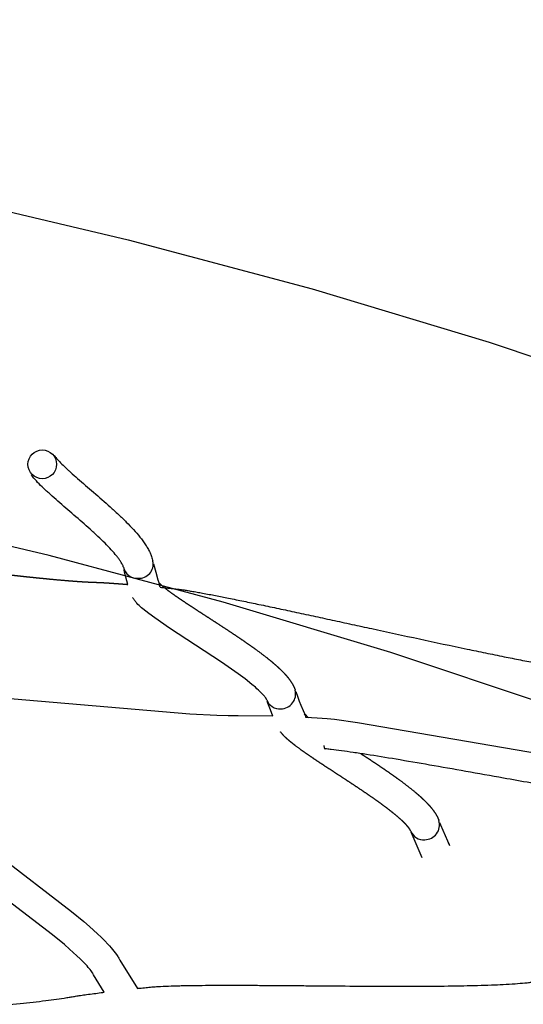
# Model space of a CAD drawing. Units: millimetres. Extents: x 124816 to 157593, y -15794 to 18301.
# Drawn here: x 135801 to 136136, y 10655 to 11309 of the extents above; entities that cross this region are included whole.
import ezdxf

# ---------------------------------------------------------------- set-up
doc = ezdxf.new("R2010")
doc.units = ezdxf.units.MM
doc.header["$LTSCALE"] = 500
doc.header["$MEASUREMENT"] = 0
for name, color, linetype, true_color in [('Make2D$visible$lines', 7, 'Continuous', 0x000000), ('Make2D$visible$lines$Wave Post', 7, 'Continuous', 0x000000), ('USE ZONES$EN$DIMS', 70, 'Continuous', 0x7fff00)]:
    doc.layers.add(name, color=color, linetype=linetype, true_color=true_color)
doc.styles.add('Arial', font='txt')
doc.dimstyles.new('EN RC DIMS', dxfattribs={"dimtxt": 400, "dimasz": 250, "dimexe": 150, "dimexo": 150, "dimgap": 250, "dimtad": 0, "dimtih": 1, "dimtoh": 1, "dimzin": 1, "dimdsep": 46, "dimtxsty": 'Arial', "dimcen": 150, "dimazin": 0, "dimtfac": 1, "dimtdec": 4, "dimtix": 1, "dimtmove": 1, "dimatfit": 3, "dimfxl": 0, "dimtolj": 1, "dimtzin": 1, "dimarcsym": 0})

# ---------------------------------------------------------------- blocks, each defined once
blk = doc.blocks.new('*D1')
at = {"layer": 'Defpoints', "color": 0}
for p in [(128406.92, 18038.62), (128406.92, 8909.85), (157593.19, 2251.78)]:
    blk.add_point(p, dxfattribs=at)
at = {"layer": 'USE ZONES$EN$DIMS', "color": 0, "lineweight": -2}
for p, q in [((128406.92, 9059.85), (128406.92, 18188.62)), ((157593.19, 2401.78), (157593.19, 18188.62)), ((128656.92, 18038.62), (141607.06, 18038.62)), ((157343.19, 18038.62), (144393.06, 18038.62))]:
    blk.add_line(p, q, dxfattribs=at)
at = {"layer": 'USE ZONES$EN$DIMS', "color": 0}
for points in [[(128656.92, 18080.29), (128656.92, 17996.96), (128406.92, 18038.62)], [(157343.19, 17996.96), (157343.19, 18080.29), (157593.19, 18038.62)]]:
    blk.add_solid(points, dxfattribs=at)
at = {"layer": 'USE ZONES$EN$DIMS', "color": 0, "insert": (143000.06, 18038.62), "char_height": 400, "attachment_point": 5, "style": 'Arial'}
blk.add_mtext('\\A1;29186.27', dxfattribs=at)
blk = doc.blocks.new('*D2')
at = {"layer": 'Defpoints', "color": 0}
for p in [(144542.69, 16418.42), (125952.06, -15794.28), (146144.88, -15794.28)]:
    blk.add_point(p, dxfattribs=at)
at = {"layer": 'USE ZONES$EN$DIMS', "color": 0, "lineweight": -2}
for p, q in [((144392.69, 16418.42), (125802.06, 16418.42)), ((125952.06, 16168.42), (125952.06, 766.27)), ((125952.06, -15544.28), (125952.06, -142.13)), ((145994.88, -15794.28), (125802.06, -15794.28))]:
    blk.add_line(p, q, dxfattribs=at)
at = {"layer": 'USE ZONES$EN$DIMS', "color": 0}
for points in [[(125993.73, 16168.42), (125910.39, 16168.42), (125952.06, 16418.42)], [(125910.39, -15544.28), (125993.73, -15544.28), (125952.06, -15794.28)]]:
    blk.add_solid(points, dxfattribs=at)
at = {"layer": 'USE ZONES$EN$DIMS', "color": 0, "insert": (125952.06, 312.07), "char_height": 400, "attachment_point": 5, "style": 'Arial'}
blk.add_mtext('\\A1;32212.71', dxfattribs=at)

msp = doc.modelspace()

# ---------------------------------------------------------------- linework, layer by layer
at = {"layer": 'Make2D$visible$lines'}
for p, q in [((135870.887, 10941.748), (135870.483, 10943.34)), ((135890.088, 10947.384), (135891.608, 10941.753)), ((135873.119, 10933.657), (135870.887, 10941.748)), ((135891.608, 10941.753), (135893.062, 10936.734)), ((135893.062, 10936.734), (135893.623, 10934.922)), ((135893.623, 10934.922), (135893.808, 10934.363)), ((135984.66, 10862.379), (135985.143, 10861.053)), ((135985.143, 10861.053), (135985.555, 10859.954)), ((135985.555, 10859.954), (135986.508, 10857.477)), ((135986.508, 10857.477), (135987.026, 10856.155)), ((135966.181, 10854.667), (135965.788, 10855.758)), ((135967.876, 10850.206), (135966.181, 10854.667)), ((135987.026, 10856.155), (135988.088, 10853.498)), ((135988.088, 10853.498), (135989.566, 10849.909)), ((135969.548, 10845.996), (135967.876, 10850.207)), ((135989.566, 10849.909), (135990.279, 10848.255)), ((135990.279, 10848.255), (135990.465, 10847.841)), ((135990.465, 10847.841), (135993.202, 10845.083)), ((136003.338, 10826.623), (136003.65, 10824.944)), ((136080.398, 10775.41), (136081.049, 10773.771)), ((136081.049, 10773.771), (136085.527, 10763.228)), ((136068.743, 10751.85), (136061.456, 10768.953)), ((136085.528, 10763.228), (136086.966, 10760.111)), ((136086.152, 10761.84), (136086.634, 10760.797))]:
    msp.add_line(p, q, dxfattribs=at)
msp.add_lwpolyline([(135965.361, 10857.006, -0.0012632), (135965.293, 10857.209, -0.0122271), (135965.215, 10857.363), (135965.145, 10857.491), (135965.059, 10857.639), (135964.956, 10857.805), (135964.839, 10857.987), (135964.707, 10858.183), (135964.562, 10858.391), (135964.404, 10858.609), (135964.234, 10858.834), (135963.803, 10859.375), (135963.316, 10859.949), (135962.781, 10860.549), (135962.204, 10861.168), (135961.113, 10862.275), (135959.936, 10863.403), (135958.905, 10864.348), (135957.824, 10865.302), (135955.545, 10867.228), (135950.98, 10870.84), (135946.308, 10874.311), (135935.417, 10881.903), (135900.73, 10904.613), (135890.914, 10911.341), (135886.878, 10914.31), (135884.908, 10915.858), (135882.972, 10917.447), (135882.132, 10918.174), (135881.305, 10918.918), (135880.525, 10919.651), (135879.76, 10920.408), (135878.998, 10921.203), (135878.63, 10921.613), (135878.271, 10922.031), (135877.922, 10922.458), (135877.581, 10922.891), (135877.251, 10923.332), (135876.931, 10923.779), (135876.73, 10924.077), (135876.53, 10924.387), (135876.33, 10924.712), (135876.133, 10925.051)], format="xyb", dxfattribs=at)
for points in [[(135969.548, 10845.996), (135946.294, 10846.292), (135939.793, 10846.309), (135932.184, 10846.504), (135914.155, 10847.372), (135688.011, 10866.633), (135677.849, 10867.097), (135675.784, 10867.133), (135663.47, 10866.997), (135648.764, 10866.586)], [(136294.222, 10800.074), (136274.651, 10801.915), (136267.23, 10802.405), (136260.091, 10803.087), (136251.961, 10804.028), (136187.538, 10813.895), (136025.815, 10841.758), (136010.553, 10843.802), (136005.698, 10844.321), (135998.954, 10844.793), (135991.476, 10845.17)], [(135785.793, 10754.283), (135835.457, 10716.268), (135843.667, 10709.546), (135847.435, 10706.32), (135852.808, 10701.495), (135855.257, 10699.17), (135857.656, 10696.787), (135859.812, 10694.524), (135860.869, 10693.362), (135861.907, 10692.176), (135862.834, 10691.074), (135863.745, 10689.942), (135864.635, 10688.777), (135865.499, 10687.578), (135866.26, 10686.451), (135866.635, 10685.862), (135867.006, 10685.253), (135867.752, 10683.944), (135879.411, 10665.15)], [(135857.293, 10662.579), (135850.259, 10674.249), (135849.816, 10675.03), (135849.663, 10675.28), (135849.491, 10675.55), (135849.098, 10676.133), (135848.572, 10676.861), (135847.999, 10677.61), (135847.382, 10678.375), (135846.729, 10679.152), (135845.94, 10680.052), (135845.115, 10680.96), (135843.374, 10682.785), (135841.326, 10684.82), (135839.185, 10686.852), (135834.3, 10691.238), (135830.789, 10694.244), (135822.969, 10700.646), (135773.334, 10738.637)]]:
    msp.add_lwpolyline(points, dxfattribs=at)
msp.add_circle((135816.114, 11013.471), 9.531, dxfattribs=at)
for centre, radius, start, end in [((135880.33, 10947.222), 9.531, 267.313031, 10.893686), ((135879.359, 10947.204), 9.517, 192.777497, 273.157609), ((135885.078, 10930.8), 9.422, 5.87354, 22.206174), ((135974.739, 10860.849), 9.903, 270.501517, 15.350892), ((135974.149, 10860.309), 9.387, 200.601395, 274.133292), ((135982.428, 10843.173), 9.266, 12.443696, 28.544921), ((136004.154, 10824.87), 0.468, 182.594125, 278.851486), ((136070.413, 10773.861), 9.92, 270.801437, 16.499262), ((136069.805, 10773.227), 9.315, 202.107456, 274.599279)]:
    msp.add_arc(centre, radius, start, end, dxfattribs=at)
for points, knots in [([(135824.113, 11019.246), (135824.507, 11018.745), (135824.841, 11018.313), (135825.134, 11017.952), (135825.824, 11017.104), (135826.592, 11016.255), (135827.472, 11015.337), (135828.52, 11014.244), (135829.645, 11013.139), (135830.809, 11012.033), (135831.595, 11011.286), (135832.362, 11010.572), (135833.107, 11009.888), (135833.739, 11009.308), (135834.346, 11008.758), (135834.924, 11008.238), (135836.472, 11006.845), (135838.047, 11005.457), (135839.639, 11004.066), (135843.129, 11001.018), (135846.672, 10997.983), (135850.218, 10994.921), (135853.955, 10991.694), (135857.689, 10988.442), (135861.367, 10985.127), (135862.198, 10984.378), (135863.05, 10983.605), (135863.92, 10982.806), (135864.866, 10981.938), (135865.829, 10981.044), (135866.809, 10980.122), (135868.558, 10978.477), (135870.289, 10976.806), (135871.992, 10975.1), (135873.617, 10973.471), (135875.224, 10971.803), (135876.791, 10970.085), (135878.258, 10968.479), (135879.704, 10966.814), (135881.097, 10965.073), (135881.732, 10964.28), (135882.36, 10963.466), (135882.977, 10962.627), (135883.597, 10961.783), (135884.208, 10960.911), (135884.8, 10960.006), (135885.323, 10959.207), (135885.837, 10958.375), (135886.333, 10957.502), (135886.835, 10956.618), (135887.32, 10955.689), (135887.772, 10954.709), (135888.144, 10953.903), (135888.503, 10953.039), (135888.828, 10952.106), (135889.142, 10951.203), (135889.436, 10950.199), (135889.693, 10949.024)], [0.0542313, 0.0542313, 0.0542313, 0.0542313, 0.2415087, 0.2415087, 0.2415087, 0.683608, 0.683608, 0.683608, 1.2158682, 1.2158682, 1.2158682, 1.5594868, 1.5594868, 1.5594868, 1.8241916, 1.8241916, 1.8241916, 2.4939576, 2.4939576, 2.4939576, 3.9615198, 3.9615198, 3.9615198, 5.507718, 5.507718, 5.507718, 5.8665658, 5.8665658, 5.8665658, 6.2762773, 6.2762773, 6.2762773, 7.024017, 7.024017, 7.024017, 7.7379705, 7.7379705, 7.7379705, 8.4056928, 8.4056928, 8.4056928, 8.7098054, 8.7098054, 8.7098054, 9.0158809, 9.0158809, 9.0158809, 9.2859768, 9.2859768, 9.2859768, 9.5598774, 9.5598774, 9.5598774, 9.78349, 9.78349, 9.78349, 10.0108649, 10.0108649, 10.0108649, 10.0108649]), ([(135870.073, 10945.098), (135870.037, 10945.235), (135869.995, 10945.372), (135869.948, 10945.507), (135869.865, 10945.742), (135869.747, 10946.035), (135869.604, 10946.345), (135869.422, 10946.741), (135869.204, 10947.164), (135868.943, 10947.623), (135868.681, 10948.084), (135868.387, 10948.562), (135868.065, 10949.054), (135867.695, 10949.62), (135867.292, 10950.196), (135866.861, 10950.784), (135866.427, 10951.374), (135865.967, 10951.97), (135865.485, 10952.572), (135864.414, 10953.91), (135863.252, 10955.251), (135862.019, 10956.603), (135860.687, 10958.062), (135859.288, 10959.517), (135857.835, 10960.972), (135856.305, 10962.506), (135854.723, 10964.033), (135853.102, 10965.558), (135852.191, 10966.416), (135851.288, 10967.253), (135850.397, 10968.071), (135849.576, 10968.824), (135848.769, 10969.557), (135847.977, 10970.271), (135844.458, 10973.443), (135840.83, 10976.603), (135837.146, 10979.784), (135833.63, 10982.82), (135830.057, 10985.88), (135826.481, 10989.004), (135824.839, 10990.438), (135823.19, 10991.891), (135821.545, 10993.372), (135820.93, 10993.925), (135820.278, 10994.516), (135819.59, 10995.148), (135818.772, 10995.898), (135817.918, 10996.692), (135817.031, 10997.536), (135815.698, 10998.802), (135814.362, 11000.111), (135813.033, 11001.498), (135811.911, 11002.669), (135810.748, 11003.943), (135809.621, 11005.329), (135809.374, 11005.633), (135809.142, 11005.926), (135808.925, 11006.201)], [2.3241401, 2.3241401, 2.3241401, 2.3241401, 2.451735, 2.451735, 2.451735, 2.6492109, 2.6492109, 2.6492109, 2.899696, 2.899696, 2.899696, 3.1522243, 3.1522243, 3.1522243, 3.4430009, 3.4430009, 3.4430009, 3.7351946, 3.7351946, 3.7351946, 4.3839835, 4.3839835, 4.3839835, 5.084322, 5.084322, 5.084322, 5.8221055, 5.8221055, 5.8221055, 6.2276986, 6.2276986, 6.2276986, 6.5834345, 6.5834345, 6.5834345, 8.1215065, 8.1215065, 8.1215065, 9.5888767, 9.5888767, 9.5888767, 10.2622708, 10.2622708, 10.2622708, 10.5287196, 10.5287196, 10.5287196, 10.877879, 10.877879, 10.877879, 11.4235261, 11.4235261, 11.4235261, 11.8875846, 11.8875846, 11.8875846, 11.9899878, 11.9899878, 11.9899878, 11.9899878]), ([(135894.451, 10931.764), (135895.763, 10931.637), (135897.073, 10931.507), (135898.382, 10931.375), (135899.943, 10931.216), (135901.502, 10931.053), (135903.06, 10930.883), (135904.14, 10930.764), (135905.217, 10930.642), (135906.289, 10930.514), (135907.427, 10930.377), (135908.518, 10930.24), (135909.653, 10930.074), (135910.144, 10930.002), (135910.635, 10929.926), (135911.129, 10929.849), (135911.603, 10929.774), (135912.066, 10929.701), (135912.541, 10929.625), (135913.476, 10929.475), (135914.42, 10929.319), (135915.356, 10929.161), (135915.974, 10929.057), (135916.59, 10928.951), (135917.208, 10928.844), (135917.827, 10928.737), (135918.442, 10928.63), (135919.06, 10928.52), (135919.679, 10928.411), (135920.305, 10928.299), (135920.923, 10928.187), (135921.532, 10928.078), (135922.141, 10927.967), (135922.75, 10927.855), (135924.191, 10927.591), (135925.651, 10927.319), (135927.088, 10927.048), (135928.525, 10926.776), (135929.948, 10926.504), (135931.38, 10926.227), (135932.809, 10925.951), (135934.243, 10925.671), (135935.668, 10925.39), (135937.091, 10925.109), (135938.508, 10924.828), (135939.927, 10924.544), (135943.338, 10923.862), (135946.741, 10923.17), (135950.13, 10922.474), (135953.513, 10921.779), (135956.885, 10921.078), (135960.25, 10920.374), (135964.162, 10919.556), (135968.052, 10918.735), (135971.945, 10917.909), (135975.84, 10917.083), (135979.727, 10916.253), (135983.606, 10915.422), (135987.826, 10914.517), (135992.039, 10913.611), (135996.246, 10912.703), (136000.452, 10911.796), (136004.652, 10910.887), (136008.848, 10909.978), (136013.246, 10909.026), (136017.64, 10908.073), (136022.031, 10907.12), (136026.422, 10906.168), (136030.811, 10905.216), (136035.196, 10904.265), (136056.338, 10899.683), (136077.434, 10895.124), (136098.633, 10890.692), (136102.728, 10889.835), (136106.827, 10888.984), (136110.931, 10888.139), (136115.035, 10887.295), (136119.145, 10886.457), (136123.262, 10885.628), (136126.907, 10884.894), (136130.558, 10884.167), (136134.218, 10883.448), (136137.866, 10882.732), (136141.523, 10882.025), (136145.189, 10881.33), (136151.517, 10880.13), (136157.951, 10878.951), (136164.364, 10877.857), (136167.009, 10877.406), (136169.669, 10876.967), (136172.336, 10876.549), (136174.96, 10876.137), (136177.649, 10875.737), (136180.3, 10875.378), (136182.449, 10875.086), (136184.506, 10874.831), (136186.673, 10874.603)], [387.159473, 387.159473, 387.159473, 387.159473, 387.3160381, 387.3160381, 387.3160381, 387.5024203, 387.5024203, 387.5024203, 387.6312722, 387.6312722, 387.6312722, 387.7657034, 387.7657034, 387.7657034, 387.824836, 387.824836, 387.824836, 387.8813337, 387.8813337, 387.8813337, 387.9938096, 387.9938096, 387.9938096, 388.0677967, 388.0677967, 388.0677967, 388.1418213, 388.1418213, 388.1418213, 388.2163578, 388.2163578, 388.2163578, 388.2895462, 388.2895462, 388.2895462, 388.4637396, 388.4637396, 388.4637396, 388.6366963, 388.6366963, 388.6366963, 388.810054, 388.810054, 388.810054, 388.9828271, 388.9828271, 388.9828271, 389.398722, 389.398722, 389.398722, 389.813709, 389.813709, 389.813709, 390.2957322, 390.2957322, 390.2957322, 390.7784335, 390.7784335, 390.7784335, 391.3035256, 391.3035256, 391.3035256, 391.8285357, 391.8285357, 391.8285357, 392.3789107, 392.3789107, 392.3789107, 392.9294133, 392.9294133, 392.9294133, 395.5834219, 395.5834219, 395.5834219, 396.0962048, 396.0962048, 396.0962048, 396.6089273, 396.6089273, 396.6089273, 397.0628777, 397.0628777, 397.0628777, 397.5154487, 397.5154487, 397.5154487, 398.2997468, 398.2997468, 398.2997468, 398.6222094, 398.6222094, 398.6222094, 398.9414923, 398.9414923, 398.9414923, 399.1946957, 399.1946957, 399.1946957, 399.1946957]), ([(137079.482, 10568.446), (137071.416, 10571.088), (137063.36, 10573.738), (137055.302, 10576.399), (137047.414, 10579.004), (137039.524, 10581.618), (137031.619, 10584.248), (137024.07, 10586.758), (137016.5, 10589.285), (137008.909, 10591.829), (137001.914, 10594.173), (136994.904, 10596.531), (136987.843, 10598.916), (136981.602, 10601.024), (136975.336, 10603.15), (136969.008, 10605.309), (136966.228, 10606.258), (136963.433, 10607.214), (136960.63, 10608.177), (136958.113, 10609.041), (136955.6, 10609.907), (136953.063, 10610.785), (136950.839, 10611.555), (136948.587, 10612.338), (136946.351, 10613.12), (136945.342, 10613.473), (136944.354, 10613.819), (136943.345, 10614.175), (136942.976, 10614.305), (136942.564, 10614.45), (136941.97, 10614.658), (136941.17, 10614.936), (136940.283, 10615.224), (136939.477, 10615.481), (136938.301, 10615.856), (136937.124, 10616.22), (136935.949, 10616.579), (136934.562, 10617.003), (136933.173, 10617.42), (136931.783, 10617.834), (136928.521, 10618.804), (136925.255, 10619.753), (136921.988, 10620.689), (136919.164, 10621.498), (136916.337, 10622.298), (136913.507, 10623.09), (136911.412, 10623.676), (136909.316, 10624.257), (136907.218, 10624.833), (136904.044, 10625.704), (136900.865, 10626.564), (136897.678, 10627.402), (136896.364, 10627.747), (136895.049, 10628.088), (136893.729, 10628.423), (136892.686, 10628.687), (136891.637, 10628.948), (136890.581, 10629.199), (136890.179, 10629.294), (136889.78, 10629.388), (136889.377, 10629.476), (136889.203, 10629.515), (136889.04, 10629.55), (136888.866, 10629.587), (136888.061, 10629.761), (136887.174, 10629.954), (136886.371, 10630.133), (136884.089, 10630.639), (136881.875, 10631.16), (136879.623, 10631.706), (136877.093, 10632.319), (136874.591, 10632.947), (136872.104, 10633.585), (136869.324, 10634.298), (136866.581, 10635.02), (136863.849, 10635.75), (136860.843, 10636.554), (136857.864, 10637.365), (136854.903, 10638.181), (136848.265, 10640.011), (136841.747, 10641.858), (136835.266, 10643.721), (136828.04, 10645.8), (136820.895, 10647.889), (136813.783, 10649.989), (136805.957, 10652.3), (136798.188, 10654.62), (136790.438, 10656.949), (136781.212, 10659.722), (136772.02, 10662.506), (136762.832, 10665.299), (136753.08, 10668.265), (136743.331, 10671.242), (136733.548, 10674.23), (136726.032, 10676.526), (136718.49, 10678.831), (136710.911, 10681.142), (136703.872, 10683.288), (136696.789, 10685.443), (136689.647, 10687.603), (136683.286, 10689.528), (136676.867, 10691.459), (136670.362, 10693.395), (136667.475, 10694.254), (136664.569, 10695.114), (136661.64, 10695.974), (136658.997, 10696.75), (136656.327, 10697.528), (136653.641, 10698.303), (136651.268, 10698.987), (136648.872, 10699.671), (136646.46, 10700.349), (136644.366, 10700.937), (136642.259, 10701.521), (136640.14, 10702.094), (136639.526, 10702.26), (136638.889, 10702.432), (136638.274, 10702.593), (136638.109, 10702.636), (136637.944, 10702.679), (136637.778, 10702.721), (136637.375, 10702.824), (136636.973, 10702.922), (136636.573, 10703.018), (136635.503, 10703.275), (136634.434, 10703.52), (136633.369, 10703.76), (136632.029, 10704.061), (136630.687, 10704.355), (136629.347, 10704.645), (136626.108, 10705.345), (136622.868, 10706.022), (136619.627, 10706.686), (136614.606, 10707.715), (136609.577, 10708.716), (136604.543, 10709.69), (136601.18, 10710.341), (136597.813, 10710.979), (136594.441, 10711.597), (136592.994, 10711.861), (136591.546, 10712.122), (136590.096, 10712.376), (136588.945, 10712.577), (136587.789, 10712.774), (136586.626, 10712.963), (136585.795, 10713.098), (136584.962, 10713.228), (136584.127, 10713.342), (136583.968, 10713.364), (136583.81, 10713.385), (136583.652, 10713.406), (136583.145, 10713.474), (136582.585, 10713.553), (136582.08, 10713.626), (136580.955, 10713.788), (136579.869, 10713.955), (136578.751, 10714.135), (136576.306, 10714.528), (136573.887, 10714.956), (136571.489, 10715.404), (136568.768, 10715.912), (136566.095, 10716.441), (136563.43, 10716.989), (136560.476, 10717.597), (136557.566, 10718.22), (136554.665, 10718.857), (136548.062, 10720.307), (136541.599, 10721.811), (136535.187, 10723.346), (136527.918, 10725.086), (136520.763, 10726.855), (136513.633, 10728.649), (136505.894, 10730.597), (136498.215, 10732.567), (136490.565, 10734.551), (136482.559, 10736.628), (136474.585, 10738.72), (136466.619, 10740.821), (136460.978, 10742.309), (136455.342, 10743.802), (136449.704, 10745.297), (136444.062, 10746.793), (136438.417, 10748.293), (136432.761, 10749.794), (136428.849, 10750.833), (136424.932, 10751.872), (136421.007, 10752.911), (136417.077, 10753.952), (136413.139, 10754.993), (136409.189, 10756.033), (136405.493, 10757.007), (136401.786, 10757.981), (136398.066, 10758.953), (136394.341, 10759.927), (136390.596, 10760.901), (136386.84, 10761.871), (136380.077, 10763.618), (136373.237, 10765.364), (136366.315, 10767.086), (136364.767, 10767.472), (136363.212, 10767.856), (136361.653, 10768.239), (136360.095, 10768.622), (136358.537, 10769.002), (136356.965, 10769.382), (136355.529, 10769.729), (136354.08, 10770.076), (136352.632, 10770.42), (136351.19, 10770.762), (136349.742, 10771.103), (136348.287, 10771.441), (136346.987, 10771.743), (136345.685, 10772.042), (136344.373, 10772.339), (136343.063, 10772.636), (136341.742, 10772.931), (136340.419, 10773.222), (136338.119, 10773.727), (136335.781, 10774.225), (136333.439, 10774.698), (136332.439, 10774.9), (136331.435, 10775.099), (136330.429, 10775.291), (136329.927, 10775.387), (136329.425, 10775.481), (136328.923, 10775.574), (136328.429, 10775.665), (136327.935, 10775.755), (136327.441, 10775.841), (136327.098, 10775.901), (136326.754, 10775.958), (136326.409, 10776.014), (136325.487, 10776.162), (136324.439, 10776.315), (136323.516, 10776.445), (136322.245, 10776.625), (136320.975, 10776.796), (136319.705, 10776.964), (136316.537, 10777.38), (136313.37, 10777.771), (136310.205, 10778.15), (136305.134, 10778.758), (136300.059, 10779.335), (136294.981, 10779.886), (136291.534, 10780.26), (136288.084, 10780.623), (136284.631, 10780.966), (136283.125, 10781.116), (136281.618, 10781.262), (136280.11, 10781.402), (136278.835, 10781.519), (136277.558, 10781.633), (136276.276, 10781.74), (136275.286, 10781.823), (136274.315, 10781.901), (136273.324, 10781.959), (136272.939, 10781.982), (136272.57, 10782), (136272.185, 10782.021), (136270.053, 10782.135), (136267.71, 10782.299), (136265.587, 10782.473), (136263.012, 10782.683), (136260.526, 10782.927), (136257.971, 10783.2), (136255.14, 10783.503), (136252.322, 10783.832), (136249.513, 10784.179), (136243.04, 10784.978), (136236.69, 10785.86), (136230.306, 10786.796), (136223.001, 10787.866), (136215.746, 10788.994), (136208.51, 10790.155), (136200.372, 10791.461), (136192.284, 10792.805), (136184.196, 10794.176), (136175.651, 10795.624), (136167.123, 10797.1), (136158.6, 10798.59), (136146.69, 10800.674), (136134.79, 10802.787), (136122.872, 10804.909), (136114.504, 10806.398), (136106.126, 10807.892), (136097.73, 10809.382), (136089.735, 10810.8), (136081.713, 10812.217), (136073.67, 10813.619), (136066.284, 10814.906), (136058.861, 10816.184), (136051.408, 10817.434), (136044.865, 10818.531), (136038.263, 10819.614), (136031.64, 10820.646), (136028.741, 10821.098), (136025.828, 10821.542), (136022.91, 10821.97), (136020.31, 10822.352), (136017.685, 10822.724), (136015.071, 10823.075), (136012.803, 10823.38), (136010.513, 10823.672), (136008.245, 10823.935), (136007.242, 10824.052), (136006.234, 10824.164), (136005.236, 10824.268), (136004.9, 10824.304), (136004.557, 10824.339), (136004.223, 10824.371)], [137.4426285, 137.4426285, 137.4426285, 137.4426285, 138.504595, 138.504595, 138.504595, 139.5439938, 139.5439938, 139.5439938, 140.5369302, 140.5369302, 140.5369302, 141.4512664, 141.4512664, 141.4512664, 142.2596099, 142.2596099, 142.2596099, 142.6151557, 142.6151557, 142.6151557, 142.9337158, 142.9337158, 142.9337158, 143.2143945, 143.2143945, 143.2143945, 143.3398752, 143.3398752, 143.3398752, 143.397325, 143.397325, 143.397325, 143.5009007, 143.5009007, 143.5009007, 143.6465942, 143.6465942, 143.6465942, 143.8181633, 143.8181633, 143.8181633, 144.2204412, 144.2204412, 144.2204412, 144.5679676, 144.5679676, 144.5679676, 144.8252892, 144.8252892, 144.8252892, 145.2148264, 145.2148264, 145.2148264, 145.3756117, 145.3756117, 145.3756117, 145.5034762, 145.5034762, 145.5034762, 145.5521824, 145.5521824, 145.5521824, 145.5728075, 145.5728075, 145.5728075, 145.6734066, 145.6734066, 145.6734066, 145.9472679, 145.9472679, 145.9472679, 146.2571488, 146.2571488, 146.2571488, 146.6032761, 146.6032761, 146.6032761, 146.9844277, 146.9844277, 146.9844277, 147.8381932, 147.8381932, 147.8381932, 148.7906663, 148.7906663, 148.7906663, 149.8388005, 149.8388005, 149.8388005, 151.0869499, 151.0869499, 151.0869499, 152.4119608, 152.4119608, 152.4119608, 153.4303498, 153.4303498, 153.4303498, 154.3763722, 154.3763722, 154.3763722, 155.2191251, 155.2191251, 155.2191251, 155.5931481, 155.5931481, 155.5931481, 155.9310717, 155.9310717, 155.9310717, 156.229516, 156.229516, 156.229516, 156.48863, 156.48863, 156.48863, 156.5647126, 156.5647126, 156.5647126, 156.5849057, 156.5849057, 156.5849057, 156.6337987, 156.6337987, 156.6337987, 156.7633957, 156.7633957, 156.7633957, 156.9256764, 156.9256764, 156.9256764, 157.3169332, 157.3169332, 157.3169332, 157.9228177, 157.9228177, 157.9228177, 158.3277758, 158.3277758, 158.3277758, 158.5016617, 158.5016617, 158.5016617, 158.6402496, 158.6402496, 158.6402496, 158.7398337, 158.7398337, 158.7398337, 158.7586832, 158.7586832, 158.7586832, 158.8211999, 158.8211999, 158.8211999, 158.9540767, 158.9540767, 158.9540767, 159.2476768, 159.2476768, 159.2476768, 159.5799636, 159.5799636, 159.5799636, 159.9484494, 159.9484494, 159.9484494, 160.7877009, 160.7877009, 160.7877009, 161.7385736, 161.7385736, 161.7385736, 162.7717919, 162.7717919, 162.7717919, 163.8533289, 163.8533289, 163.8533289, 164.6192929, 164.6192929, 164.6192929, 165.3858642, 165.3858642, 165.3858642, 165.9161249, 165.9161249, 165.9161249, 166.4471328, 166.4471328, 166.4471328, 166.9441863, 166.9441863, 166.9441863, 167.442121, 167.442121, 167.442121, 168.3392021, 168.3392021, 168.3392021, 168.5397512, 168.5397512, 168.5397512, 168.7399112, 168.7399112, 168.7399112, 168.9234117, 168.9234117, 168.9234117, 169.1058264, 169.1058264, 169.1058264, 169.2686183, 169.2686183, 169.2686183, 169.4315365, 169.4315365, 169.4315365, 169.7152508, 169.7152508, 169.7152508, 169.8361875, 169.8361875, 169.8361875, 169.8965649, 169.8965649, 169.8965649, 169.9559554, 169.9559554, 169.9559554, 169.9973113, 169.9973113, 169.9973113, 170.1128064, 170.1128064, 170.1128064, 170.2645943, 170.2645943, 170.2645943, 170.6423402, 170.6423402, 170.6423402, 171.2468098, 171.2468098, 171.2468098, 171.6572868, 171.6572868, 171.6572868, 171.8364367, 171.8364367, 171.8364367, 171.9881979, 171.9881979, 171.9881979, 172.1049657, 172.1049657, 172.1049657, 172.1499312, 172.1499312, 172.1499312, 172.410479, 172.410479, 172.410479, 172.7127418, 172.7127418, 172.7127418, 173.0509329, 173.0509329, 173.0509329, 173.8274022, 173.8274022, 173.8274022, 174.7185263, 174.7185263, 174.7185263, 175.7201837, 175.7201837, 175.7201837, 176.7793177, 176.7793177, 176.7793177, 178.2598945, 178.2598945, 178.2598945, 179.2997408, 179.2997408, 179.2997408, 180.2902862, 180.2902862, 180.2902862, 181.2001195, 181.2001195, 181.2001195, 181.9996872, 181.9996872, 181.9996872, 182.3494465, 182.3494465, 182.3494465, 182.66168, 182.66168, 182.66168, 182.9328384, 182.9328384, 182.9328384, 183.0527261, 183.0527261, 183.0527261, 183.0933061, 183.0933061, 183.0933061, 183.0933061]), ([(135879.411, 10665.15), (135879.828, 10665.194), (135880.244, 10665.239), (135880.661, 10665.283), (135882.153, 10665.441), (135883.643, 10665.595), (135885.133, 10665.742), (135886.416, 10665.869), (135887.698, 10665.991), (135888.977, 10666.106), (135890.026, 10666.199), (135891.029, 10666.283), (135892.081, 10666.354), (135892.55, 10666.386), (135893.018, 10666.414), (135893.489, 10666.441), (135893.93, 10666.466), (135894.374, 10666.489), (135894.82, 10666.512), (135897.12, 10666.627), (135899.431, 10666.72), (135901.758, 10666.796), (135903.059, 10666.84), (135904.364, 10666.878), (135905.669, 10666.912), (135906.969, 10666.946), (135908.266, 10666.976), (135909.567, 10667.003), (135910.933, 10667.032), (135912.3, 10667.056), (135913.667, 10667.079), (135915.035, 10667.101), (135916.404, 10667.12), (135917.773, 10667.137), (135920.826, 10667.174), (135923.86, 10667.2), (135926.915, 10667.218), (135929.962, 10667.235), (135933.015, 10667.245), (135936.062, 10667.249), (135942.881, 10667.258), (135949.688, 10667.238), (135956.502, 10667.205), (135960.166, 10667.188), (135963.831, 10667.166), (135967.495, 10667.142), (135971.156, 10667.118), (135974.817, 10667.091), (135978.477, 10667.063), (135982.307, 10667.033), (135986.136, 10667.003), (135989.964, 10666.971), (135993.79, 10666.94), (135997.615, 10666.909), (136001.44, 10666.878), (136010.01, 10666.81), (136018.579, 10666.745), (136027.148, 10666.695), (136035.989, 10666.643), (136044.831, 10666.608), (136053.675, 10666.604), (136061.045, 10666.601), (136068.417, 10666.619), (136075.793, 10666.674), (136082.65, 10666.725), (136089.519, 10666.808), (136096.381, 10666.942), (136102.527, 10667.063), (136108.704, 10667.226), (136114.854, 10667.462), (136120.071, 10667.662), (136125.362, 10667.92), (136130.569, 10668.284), (136132.76, 10668.437), (136134.984, 10668.613), (136137.165, 10668.816), (136138.165, 10668.91), (136139.135, 10669.007), (136140.13, 10669.119), (136140.635, 10669.175), (136141.138, 10669.234), (136141.638, 10669.289), (136142.607, 10669.394), (136143.622, 10669.49), (136144.59, 10669.575), (136145.841, 10669.685), (136147.098, 10669.785), (136148.36, 10669.881), (136151.524, 10670.121), (136154.69, 10670.334), (136157.859, 10670.535), (136160.337, 10670.691), (136162.815, 10670.841), (136165.294, 10670.983)], [144.8991248, 144.8991248, 144.8991248, 144.8991248, 144.949683, 144.949683, 144.949683, 145.1304184, 145.1304184, 145.1304184, 145.2856944, 145.2856944, 145.2856944, 145.4108151, 145.4108151, 145.4108151, 145.467553, 145.467553, 145.467553, 145.5210662, 145.5210662, 145.5210662, 145.7980237, 145.7980237, 145.7980237, 145.9530988, 145.9530988, 145.9530988, 146.1072206, 146.1072206, 146.1072206, 146.2690418, 146.2690418, 146.2690418, 146.4309099, 146.4309099, 146.4309099, 146.7910102, 146.7910102, 146.7910102, 147.1511216, 147.1511216, 147.1511216, 147.9561562, 147.9561562, 147.9561562, 148.389404, 148.389404, 148.389404, 148.8224485, 148.8224485, 148.8224485, 149.2755948, 149.2755948, 149.2755948, 149.7284869, 149.7284869, 149.7284869, 150.74348, 150.74348, 150.74348, 151.7909019, 151.7909019, 151.7909019, 152.663917, 152.663917, 152.663917, 153.4759287, 153.4759287, 153.4759287, 154.2040202, 154.2040202, 154.2040202, 154.8238133, 154.8238133, 154.8238133, 155.084811, 155.084811, 155.084811, 155.2027034, 155.2027034, 155.2027034, 155.2628456, 155.2628456, 155.2628456, 155.3803878, 155.3803878, 155.3803878, 155.530491, 155.530491, 155.530491, 155.9086622, 155.9086622, 155.9086622, 156.2046548, 156.2046548, 156.2046548, 156.2046548]), ([(135577.832, 10636.395), (135579.075, 10636.607), (135580.318, 10636.815), (135581.561, 10637.02), (135582.851, 10637.232), (135584.141, 10637.44), (135585.43, 10637.642), (135586.511, 10637.81), (135587.54, 10637.966), (135588.627, 10638.114), (135589.062, 10638.173), (135589.498, 10638.23), (135589.934, 10638.286), (135590.867, 10638.404), (135591.811, 10638.513), (135592.762, 10638.62), (135593.692, 10638.724), (135594.635, 10638.828), (135595.572, 10638.929), (135597.878, 10639.177), (135600.188, 10639.409), (135602.516, 10639.633), (135603.798, 10639.756), (135605.084, 10639.877), (135606.371, 10639.995), (135607.652, 10640.113), (135608.935, 10640.228), (135610.219, 10640.342), (135613.123, 10640.598), (135616.035, 10640.845), (135618.95, 10641.085), (135621.862, 10641.325), (135624.775, 10641.559), (135627.694, 10641.787), (135630.987, 10642.045), (135634.284, 10642.297), (135637.584, 10642.545), (135640.881, 10642.793), (135644.183, 10643.037), (135647.486, 10643.278), (135654.655, 10643.801), (135661.798, 10644.308), (135668.979, 10644.814), (135672.76, 10645.08), (135676.542, 10645.345), (135680.327, 10645.61), (135684.093, 10645.873), (135687.861, 10646.137), (135691.629, 10646.401), (135695.506, 10646.672), (135699.383, 10646.944), (135703.26, 10647.218), (135707.121, 10647.49), (135710.984, 10647.764), (135714.848, 10648.04), (135722.577, 10648.593), (135730.306, 10649.154), (135738.032, 10649.733), (135745.549, 10650.296), (135753.065, 10650.875), (135760.579, 10651.48), (135767.695, 10652.054), (135774.809, 10652.65), (135781.918, 10653.285), (135788.422, 10653.865), (135794.938, 10654.479), (135801.427, 10655.144), (135807.116, 10655.728), (135812.824, 10656.355), (135818.487, 10657.055), (135823.128, 10657.63), (135827.86, 10658.269), (135832.451, 10659.006), (135833.423, 10659.162), (135834.401, 10659.324), (135835.367, 10659.495), (135835.878, 10659.585), (135836.313, 10659.664), (135836.827, 10659.754), (135837.287, 10659.833), (135837.744, 10659.909), (135838.2, 10659.984), (135839.339, 10660.169), (135840.402, 10660.328), (135841.541, 10660.493), (135842.885, 10660.688), (135844.229, 10660.876), (135845.575, 10661.06), (135848.802, 10661.501), (135852.034, 10661.919), (135855.269, 10662.326), (135855.944, 10662.411), (135856.618, 10662.495), (135857.293, 10662.579)], [132.861582, 132.861582, 132.861582, 132.861582, 133.0160208, 133.0160208, 133.0160208, 133.1760397, 133.1760397, 133.1760397, 133.3078996, 133.3078996, 133.3078996, 133.361724, 133.361724, 133.361724, 133.4779055, 133.4779055, 133.4779055, 133.5927483, 133.5927483, 133.5927483, 133.8740899, 133.8740899, 133.8740899, 134.0292695, 134.0292695, 134.0292695, 134.1836979, 134.1836979, 134.1836979, 134.5327913, 134.5327913, 134.5327913, 134.8812036, 134.8812036, 134.8812036, 135.2743378, 135.2743378, 135.2743378, 135.6673195, 135.6673195, 135.6673195, 136.5189179, 136.5189179, 136.5189179, 136.968042, 136.968042, 136.968042, 137.4152126, 137.4152126, 137.4152126, 137.8752215, 137.8752215, 137.8752215, 138.3334918, 138.3334918, 138.3334918, 139.2503229, 139.2503229, 139.2503229, 140.1422361, 140.1422361, 140.1422361, 140.9870501, 140.9870501, 140.9870501, 141.7607522, 141.7607522, 141.7607522, 142.4395724, 142.4395724, 142.4395724, 142.9993866, 142.9993866, 142.9993866, 143.1174557, 143.1174557, 143.1174557, 143.176632, 143.176632, 143.176632, 143.2322281, 143.2322281, 143.2322281, 143.3673785, 143.3673785, 143.3673785, 143.5306172, 143.5306172, 143.5306172, 143.9228329, 143.9228329, 143.9228329, 144.004707, 144.004707, 144.004707, 144.004707])]:
    msp.add_open_spline(points, degree=3, knots=knots, dxfattribs=at)
for points, weights, knots in [([(135558.08, 10967.814), (135560.542, 10967.739), (135563, 10967.654), (135565.452, 10967.546), (135566.573, 10967.496), (135567.691, 10967.442), (135568.802, 10967.376), (135569.033, 10967.362), (135569.264, 10967.348), (135569.494, 10967.332), (135569.736, 10967.316), (135569.977, 10967.299), (135570.217, 10967.281), (135570.954, 10967.226), (135571.766, 10967.158), (135572.506, 10967.094), (135573.241, 10967.03), (135573.976, 10966.965), (135574.715, 10966.897), (135577.266, 10966.665), (135579.833, 10966.409), (135582.404, 10966.142), (135584.963, 10965.876), (135587.517, 10965.599), (135590.083, 10965.314), (135596.316, 10964.622), (135602.522, 10963.891), (135608.758, 10963.139), (135612.375, 10962.703), (135615.998, 10962.26), (135619.613, 10961.814), (135623.216, 10961.369), (135626.818, 10960.919), (135630.418, 10960.467), (135634.527, 10959.951), (135638.633, 10959.432), (135642.738, 10958.91), (135646.831, 10958.39), (135650.924, 10957.868), (135655.017, 10957.344), (135663.92, 10956.204), (135672.819, 10955.058), (135681.714, 10953.914), (135690.593, 10952.773), (135699.472, 10951.633), (135708.35, 10950.499), (135730.514, 10947.647), (135752.69, 10944.902), (135774.881, 10942.266), (135778.891, 10941.794), (135782.902, 10941.327), (135786.916, 10940.869), (135790.927, 10940.412), (135794.939, 10939.963), (135798.954, 10939.525), (135802.446, 10939.144), (135805.94, 10938.77), (135809.437, 10938.408), (135812.925, 10938.047), (135816.416, 10937.697), (135819.909, 10937.361), (135825.77, 10936.797), (135831.72, 10936.267), (135837.597, 10935.832), (135838.765, 10935.746), (135839.934, 10935.663), (135841.102, 10935.585), (135842.267, 10935.507), (135843.438, 10935.434), (135844.603, 10935.367), (135845.757, 10935.3), (135846.914, 10935.24), (135848.068, 10935.187), (135849.222, 10935.134), (135850.362, 10935.089), (135851.514, 10935.057), (135852.082, 10935.042), (135852.643, 10935.029), (135853.197, 10935.009), (135853.505, 10934.998), (135853.814, 10934.986), (135854.123, 10934.972), (135854.408, 10934.96), (135854.694, 10934.946), (135854.981, 10934.932), (135855.289, 10934.917), (135855.597, 10934.901), (135855.905, 10934.885), (135856.204, 10934.869), (135856.504, 10934.852), (135856.805, 10934.835), (135857.398, 10934.801), (135857.991, 10934.765), (135858.584, 10934.728), (135860.124, 10934.632), (135861.664, 10934.527), (135863.204, 10934.417), (135864.72, 10934.309), (135866.237, 10934.196), (135867.755, 10934.08), (135869.543, 10933.944), (135871.331, 10933.802), (135873.119, 10933.657)], [1, 1, 1, 1, 1, 1, 1, 1, 1, 1, 1, 1, 1, 1, 1, 1, 1, 1, 1, 1, 1, 1, 1, 1, 1, 1, 1, 1, 1, 1, 1, 1, 1, 1, 1, 1, 1, 1, 1, 1, 1, 1, 1, 1, 1, 1, 0.999992050035, 0.999992050035, 1, 1, 1, 1, 1, 1, 1, 1, 1, 1, 1, 1, 1, 1, 1, 1, 1, 1, 1, 1, 1, 1, 1, 1, 1, 1, 1, 1, 1, 1, 1, 1, 1, 1, 1, 1, 1, 1, 1, 1, 1, 1, 1, 1, 1, 1, 1, 1, 1, 1, 1, 1, 1, 1, 1], [373.7913473, 373.7913473, 373.7913473, 373.7913473, 374.0883816, 374.0883816, 374.0883816, 374.223384, 374.223384, 374.223384, 374.2512496, 374.2512496, 374.2512496, 374.2804097, 374.2804097, 374.2804097, 374.3727374, 374.3727374, 374.3727374, 374.4615084, 374.4615084, 374.4615084, 374.7684183, 374.7684183, 374.7684183, 375.0734719, 375.0734719, 375.0734719, 375.8142209, 375.8142209, 375.8142209, 376.2447544, 376.2447544, 376.2447544, 376.6735931, 376.6735931, 376.6735931, 377.1628148, 377.1628148, 377.1628148, 377.6507236, 377.6507236, 377.6507236, 378.7123479, 378.7123479, 378.7123479, 379.7722595, 379.7722595, 379.7722595, 382.4115521, 382.4115521, 382.4115521, 382.8897161, 382.8897161, 382.8897161, 383.3675757, 383.3675757, 383.3675757, 383.7832562, 383.7832562, 383.7832562, 384.1980515, 384.1980515, 384.1980515, 384.8973181, 384.8973181, 384.8973181, 385.0356543, 385.0356543, 385.0356543, 385.1737939, 385.1737939, 385.1737939, 385.3105018, 385.3105018, 385.3105018, 385.4466227, 385.4466227, 385.4466227, 385.5131627, 385.5131627, 385.5131627, 385.5498153, 385.5498153, 385.5498153, 385.583748, 385.583748, 385.583748, 385.6203374, 385.6203374, 385.6203374, 385.6560245, 385.6560245, 385.6560245, 385.7265494, 385.7265494, 385.7265494, 385.9098223, 385.9098223, 385.9098223, 386.0904951, 386.0904951, 386.0904951, 386.3035704, 386.3035704, 386.3035704, 386.3035704]), ([(135893.95, 10934.503), (135894.252, 10934.195), (135894.528, 10933.929), (135894.838, 10933.644), (135895.167, 10933.342), (135895.539, 10933.013), (135895.94, 10932.672), (135897.716, 10931.16), (135900.062, 10929.387), (135902.548, 10927.609), (135905.406, 10925.565), (135908.552, 10923.429), (135911.801, 10921.269), (135915.326, 10918.926), (135919.013, 10916.529), (135922.754, 10914.105), (135926.652, 10911.58), (135930.622, 10909.019), (135934.607, 10906.421), (135938.609, 10903.812), (135942.629, 10901.166), (135946.61, 10898.478), (135950.475, 10895.868), (135954.306, 10893.216), (135958.049, 10890.502), (135961.531, 10887.995), (135964.935, 10885.383), (135968.257, 10882.668), (135970.074, 10881.173), (135971.862, 10879.632), (135973.573, 10878.034), (135974.64, 10877.037), (135975.679, 10876.017), (135976.679, 10874.968), (135977.858, 10873.731), (135979.017, 10872.419), (135980.093, 10871.02), (135981.157, 10869.655), (135982.1, 10868.203), (135982.914, 10866.676), (135983.319, 10865.906), (135983.709, 10865.07), (135984.05, 10864.147), (135984.141, 10863.901), (135984.224, 10863.66), (135984.288, 10863.47)], [1, 1, 1, 1, 1, 1, 1, 1, 1, 1, 1, 1, 1, 1, 1, 1, 1, 1, 1, 1, 1, 1, 1, 1, 1, 0.999689397016, 0.999689397016, 1, 1, 1, 1, 1, 1, 1, 1, 1, 1, 0.99752934495, 0.99752934495, 1, 1, 1, 1, 1, 1, 1], [2.6986573, 2.6986573, 2.6986573, 2.6986573, 2.8646639, 2.8646639, 2.8646639, 3.0407798, 3.0407798, 3.0407798, 3.8291182, 3.8291182, 3.8291182, 4.72674, 4.72674, 4.72674, 5.6986612, 5.6986612, 5.6986612, 6.7095889, 6.7095889, 6.7095889, 7.7243536, 7.7243536, 7.7243536, 8.7085049, 8.7085049, 8.7085049, 9.2163769, 9.2163769, 9.2163769, 9.7282334, 9.7282334, 9.7282334, 10.0473794, 10.0473794, 10.0473794, 10.4245412, 10.4245412, 10.4245412, 10.6292382, 10.6292382, 10.6292382, 10.8017653, 10.8017653, 10.8017653, 10.8503188, 10.8503188, 10.8503188, 10.8503188]), ([(136061.173, 10769.721), (136061.078, 10769.976), (136061.037, 10770.074), (136060.94, 10770.253), (136060.729, 10770.642), (136060.352, 10771.222), (136059.866, 10771.856), (136059.313, 10772.576), (136058.613, 10773.385), (136057.823, 10774.221), (136056.877, 10775.224), (136055.815, 10776.258), (136054.677, 10777.298), (136053.621, 10778.263), (136052.491, 10779.242), (136051.317, 10780.222), (136048.54, 10782.54), (136045.515, 10784.865), (136042.385, 10787.165), (136038.995, 10789.654), (136035.464, 10792.128), (136031.88, 10794.575), (136028.152, 10797.121), (136024.362, 10799.642), (136020.56, 10802.143), (136016.746, 10804.653), (136012.921, 10807.142), (136009.135, 10809.613), (136005.459, 10812.012), (136001.835, 10814.384), (135998.282, 10816.758), (135994.959, 10818.979), (135991.734, 10821.175), (135988.635, 10823.394), (135985.917, 10825.312), (135983.275, 10827.333), (135980.712, 10829.453), (135980.108, 10829.959), (135979.502, 10830.482), (135978.911, 10831.014), (135977.352, 10832.388), (135975.924, 10833.898), (135974.638, 10835.53), (135974.574, 10835.614), (135974.509, 10835.7), (135974.444, 10835.787)], [1, 1, 1, 1, 1, 1, 1, 1, 1, 1, 1, 1, 1, 1, 1, 1, 1, 1, 1, 1, 1, 1, 1, 1, 1, 1, 1, 1, 1, 1, 1, 1, 1, 1, 0.999515612702, 0.999515612702, 1, 1, 1, 1, 0.997259212348, 0.997259212348, 1, 1, 1, 1], [2.2537985, 2.2537985, 2.2537985, 2.2537985, 2.390272, 2.390272, 2.390272, 2.6905153, 2.6905153, 2.6905153, 3.0308441, 3.0308441, 3.0308441, 3.4380207, 3.4380207, 3.4380207, 3.815735, 3.815735, 3.815735, 4.7099506, 4.7099506, 4.7099506, 5.6771692, 5.6771692, 5.6771692, 6.6819948, 6.6819948, 6.6819948, 7.6894576, 7.6894576, 7.6894576, 8.6654778, 8.6654778, 8.6654778, 9.5775195, 9.5775195, 9.5775195, 9.9726657, 9.9726657, 9.9726657, 10.1742498, 10.1742498, 10.1742498, 10.4208164, 10.4208164, 10.4208164, 10.4460141, 10.4460141, 10.4460141, 10.4460141]), ([(136027.949, 10821.215), (136029.148, 10820.431), (136030.35, 10819.643), (136031.552, 10818.852), (136035.424, 10816.304), (136039.31, 10813.72), (136043.159, 10811.092), (136046.895, 10808.541), (136050.602, 10805.945), (136054.225, 10803.283), (136057.607, 10800.816), (136060.911, 10798.246), (136064.134, 10795.575), (136065.501, 10794.435), (136066.852, 10793.266), (136068.167, 10792.065), (136069.618, 10790.739), (136071.027, 10789.37), (136072.369, 10787.947), (136073.529, 10786.718), (136074.668, 10785.418), (136075.732, 10784.032), (136076.777, 10782.687), (136077.712, 10781.263), (136078.53, 10779.769), (136078.932, 10779.025), (136079.323, 10778.22), (136079.695, 10777.285), (136079.781, 10777.065), (136079.861, 10776.851), (136079.924, 10776.678)], [1, 1, 1, 1, 1, 1, 1, 1, 1, 1, 0.999682198244, 0.999682198244, 1, 1, 1, 1, 1, 1, 1, 1, 1, 1, 0.99787143929, 0.99787143929, 1, 1, 1, 1, 1, 1, 1], [6.3933207, 6.3933207, 6.3933207, 6.3933207, 6.7060673, 6.7060673, 6.7060673, 7.7122539, 7.7122539, 7.7122539, 8.6882221, 8.6882221, 8.6882221, 9.1825634, 9.1825634, 9.1825634, 9.5752109, 9.5752109, 9.5752109, 10.008487, 10.008487, 10.008487, 10.3833607, 10.3833607, 10.3833607, 10.5843223, 10.5843223, 10.5843223, 10.7573135, 10.7573135, 10.7573135, 10.8022349, 10.8022349, 10.8022349, 10.8022349])]:
    msp.add_rational_spline(points, weights, degree=3, knots=knots, dxfattribs=at)
at = {"layer": 'Make2D$visible$lines$Wave Post', "color": 18, "true_color": 0x000000}
msp.add_lwpolyline([(134969.117, 11291.481), (135096.524, 11285.091), (135226.212, 11274.525), (135357.182, 11259.825), (135488.403, 11241.093), (135618.837, 11218.496), (135747.466, 11192.261), (135873.325, 11162.662), (135995.525, 11130.015), (136113.275, 11094.665), (136223.811, 11057.707), (136333.397, 11017.102), (136616.528, 10901.555), (136907.838, 10772.275), (137203.855, 10630.511), (137501.491, 10477.587)], dxfattribs=at)
msp.add_lwpolyline([(136254.109, 10815.857), (136151.567, 10853.833), (136047.859, 10888.495), (135936.513, 10921.92), (135820.648, 10952.874), (135701.088, 10980.992), (135578.755, 11005.943), (135454.648, 11027.443), (135329.822, 11045.262), (135205.35, 11059.234), (135082.305, 11069.259), (134961.727, 11075.307), (134844.593, 11077.42), (134731.809, 11075.705), (134677.964, 11073.496), (134624.166, 11070.332, 0.0191899), (134426.899, 11049.569)], format="xyb", dxfattribs=at)

# ---------------------------------------------------------------- dimensions: what is measured, and where the dimension line sits
at = {"layer": 'USE ZONES$EN$DIMS'}
dim = msp.add_linear_dim(base=(128406.921, 18038.624), p1=(157593.195, 2251.782), p2=(128406.921, 8909.85), dimstyle='EN RC DIMS', dxfattribs=at)
dim.commit()
dim.dimension.update_dxf_attribs({"geometry": '*D1', "text_midpoint": (143000.058, 18038.624)})
dim = msp.add_linear_dim(base=(125952.061, -15794.283), p1=(144542.687, 16418.425), p2=(146144.881, -15794.283), angle=90, dimstyle='EN RC DIMS', dxfattribs=at)
dim.commit()
dim.dimension.update_dxf_attribs({"geometry": '*D2', "text_midpoint": (125952.061, 312.071)})

doc.saveas('drawing.dxf')
